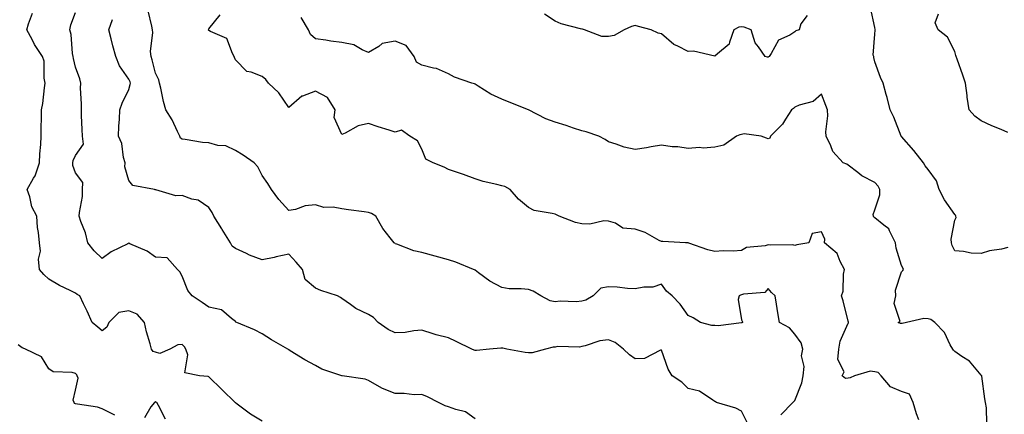
# Model space of a CAD drawing. Units: inches. Extents: x 1026563 to 1029203, y 7226618 to 7229258.
# Drawn here: x 1027577 to 1027947, y 7227987 to 7228136 of the extents above; entities that cross this region are included whole.
import ezdxf

# ---------------------------------------------------------------- set-up
doc = ezdxf.new("R2010")
doc.units = ezdxf.units.IN
doc.header["$MEASUREMENT"] = 0
doc.layers.add('Contour_10267226', color=7, linetype='Continuous', true_color=0x60793a)

msp = doc.modelspace()

# ---------------------------------------------------------------- linework, layer by layer
at = {"layer": 'Contour_10267226'}
for points in [[(1027668.05, 7227984.91, 2887), (1027663.67, 7227987.55, 2887), (1027658.75, 7227991.22, 2887), (1027658.05, 7227991.72, 2887), (1027652.95, 7227996.82, 2887), (1027648.05, 7228001.56, 2887), (1027647.84, 7228001.7, 2887), (1027644.55, 7228001.92, 2887), (1027639.1, 7228002.98, 2887), (1027640.24, 7228009.73, 2887), (1027639.42, 7228011.92, 2887), (1027638.89, 7228012.75, 2887), (1027638.05, 7228013.64, 2887), (1027636.47, 7228013.49, 2887), (1027633.36, 7228011.92, 2887), (1027629.67, 7228010.3, 2887), (1027628.05, 7228010.83, 2887), (1027627.15, 7228011.02, 2887), (1027626.55, 7228011.92, 2887), (1027626.04, 7228013.93, 2887), (1027624.61, 7228018.47, 2887), (1027623.87, 7228021.92, 2887), (1027621.21, 7228025.09, 2887), (1027618.05, 7228026.28, 2887), (1027614.32, 7228025.66, 2887), (1027610.51, 7228021.92, 2887), (1027609.73, 7228020.25, 2887), (1027608.05, 7228018.75, 2887), (1027606.35, 7228020.21, 2887), (1027604.3, 7228021.92, 2887), (1027602.33, 7228026.19, 2887), (1027601.02, 7228028.94, 2887), (1027599.63, 7228031.92, 2887), (1027598.66, 7228032.52, 2887), (1027598.05, 7228032.94, 2887), (1027595.96, 7228034.02, 2887), (1027592.01, 7228035.89, 2887), (1027588.05, 7228038.27, 2887), (1027586.08, 7228039.94, 2887), (1027584.48, 7228041.92, 2887), (1027584.18, 7228045.79, 2887), (1027584.91, 7228048.79, 2887), (1027584.44, 7228051.92, 2887), (1027584.16, 7228055.81, 2887), (1027583.75, 7228057.62, 2887), (1027583.54, 7228061.92, 2887), (1027581.6, 7228065.47, 2887), (1027580.86, 7228069.11, 2887), (1027579.89, 7228071.92, 2887), (1027582.29, 7228076.15, 2887), (1027582.91, 7228077.06, 2887), (1027584.44, 7228081.92, 2887), (1027584.59, 7228085.38, 2887), (1027585.02, 7228088.89, 2887), (1027585.18, 7228091.92, 2887), (1027585.14, 7228094.82, 2887), (1027585.26, 7228099.12, 2887), (1027585.22, 7228101.92, 2887), (1027585.69, 7228104.29, 2887), (1027586.31, 7228110.18, 2887), (1027586.6, 7228111.92, 2887), (1027586.25, 7228113.71, 2887), (1027586.23, 7228120.1, 2887), (1027585.67, 7228121.92, 2887), (1027582.62, 7228126.48, 2887), (1027581.72, 7228128.24, 2887), (1027579.71, 7228131.92, 2887), (1027580.32, 7228134.19, 2887), (1027581.82, 7228138.15, 2887)], [(1027748.05, 7227985.69, 2886), (1027744.46, 7227988.32, 2886), (1027740.76, 7227989.2, 2886), (1027738.05, 7227990.3, 2886), (1027736.76, 7227990.63, 2886), (1027734.3, 7227991.92, 2886), (1027730.18, 7227994.05, 2886), (1027728.05, 7227994.82, 2886), (1027725.2, 7227994.78, 2886), (1027721.41, 7227995.28, 2886), (1027718.05, 7227995.23, 2886), (1027713.23, 7227997.1, 2886), (1027712.19, 7227997.79, 2886), (1027708.05, 7228000.17, 2886), (1027706.72, 7228000.59, 2886), (1027698.07, 7228001.91, 2886), (1027698.05, 7228001.91, 2886), (1027698.01, 7228001.92, 2886), (1027690.53, 7228004.4, 2886), (1027688.05, 7228005.75, 2886), (1027684.09, 7228007.96, 2886), (1027678.62, 7228011.34, 2886), (1027678.05, 7228011.7, 2886), (1027677.91, 7228011.78, 2886), (1027677.72, 7228011.92, 2886), (1027671.55, 7228015.42, 2886), (1027668.05, 7228017.74, 2886), (1027665.26, 7228019.14, 2886), (1027658.6, 7228021.92, 2886), (1027658.23, 7228022.1, 2886), (1027658.05, 7228022.35, 2886), (1027656.55, 7228023.42, 2886), (1027652.78, 7228026.66, 2886), (1027648.05, 7228027.75, 2886), (1027645.55, 7228029.41, 2886), (1027641.78, 7228031.92, 2886), (1027640.14, 7228034.01, 2886), (1027638.05, 7228039.39, 2886), (1027637.15, 7228041.03, 2886), (1027636.27, 7228041.92, 2886), (1027632.42, 7228046.29, 2886), (1027628.05, 7228046.44, 2886), (1027624.91, 7228048.77, 2886), (1027618.42, 7228051.56, 2886), (1027618.05, 7228051.74, 2886), (1027617.66, 7228051.53, 2886), (1027611.41, 7228048.56, 2886), (1027608.05, 7228046.04, 2886), (1027605, 7228048.87, 2886), (1027602.66, 7228051.92, 2886), (1027601.82, 7228055.69, 2886), (1027600.02, 7228059.95, 2886), (1027599.42, 7228061.92, 2886), (1027599.46, 7228063.32, 2886), (1027600.65, 7228069.32, 2886), (1027600.69, 7228071.92, 2886), (1027600.75, 7228074.61, 2886), (1027598.05, 7228078.15, 2886), (1027597.05, 7228080.93, 2886), (1027596.98, 7228081.92, 2886), (1027597.19, 7228082.78, 2886), (1027598.05, 7228084.69, 2886), (1027600.96, 7228089, 2886), (1027600.67, 7228091.92, 2886), (1027600.57, 7228094.45, 2886), (1027600.3, 7228099.68, 2886), (1027600.2, 7228101.92, 2886), (1027600.3, 7228104.17, 2886), (1027599.91, 7228110.06, 2886), (1027600, 7228111.92, 2886), (1027599.59, 7228113.47, 2886), (1027598.05, 7228117.91, 2886), (1027597.25, 7228121.13, 2886), (1027597.17, 7228121.92, 2886), (1027596.92, 7228123.05, 2886), (1027596.37, 7228130.24, 2886), (1027595.82, 7228131.92, 2886), (1027596.21, 7228133.76, 2886), (1027598.05, 7228138.48, 2886)], [(1027862.74, 7227987.22, 2884), (1027867.33, 7227991.92, 2884), (1027867.68, 7227992.3, 2884), (1027868.05, 7227992.57, 2884), (1027870.73, 7227999.23, 2884), (1027871.19, 7228001.92, 2884), (1027871.51, 7228005.38, 2884), (1027870.55, 7228009.42, 2884), (1027871, 7228011.92, 2884), (1027870.39, 7228014.26, 2884), (1027868.05, 7228017.53, 2884), (1027866.02, 7228019.88, 2884), (1027862.29, 7228021.92, 2884), (1027861.66, 7228025.52, 2884), (1027861.19, 7228028.78, 2884), (1027860.67, 7228031.92, 2884), (1027859.32, 7228033.18, 2884), (1027858.05, 7228034.68, 2884), (1027856.74, 7228033.23, 2884), (1027848.77, 7228032.63, 2884), (1027848.05, 7228032.37, 2884), (1027847.7, 7228032.26, 2884), (1027847.09, 7228031.92, 2884), (1027846.74, 7228030.6, 2884), (1027848.05, 7228022.89, 2884), (1027848.36, 7228022.24, 2884), (1027848.36, 7228021.92, 2884), (1027848.11, 7228021.86, 2884), (1027848.05, 7228021.84, 2884), (1027847.99, 7228021.85, 2884), (1027839.26, 7228020.71, 2884), (1027838.05, 7228020.82, 2884), (1027836.9, 7228020.76, 2884), (1027832.66, 7228021.92, 2884), (1027829.83, 7228023.7, 2884), (1027828.05, 7228024.55, 2884), (1027824.94, 7228028.82, 2884), (1027821.96, 7228031.92, 2884), (1027819.81, 7228033.68, 2884), (1027818.05, 7228036.31, 2884), (1027814.77, 7228035.2, 2884), (1027811.35, 7228035.23, 2884), (1027808.05, 7228034.57, 2884), (1027805.24, 7228034.74, 2884), (1027801.35, 7228035.22, 2884), (1027798.05, 7228035.4, 2884), (1027795.16, 7228034.81, 2884), (1027792.31, 7228031.92, 2884), (1027789.61, 7228030.35, 2884), (1027788.05, 7228030.02, 2884), (1027785.9, 7228029.77, 2884), (1027779.96, 7228030.02, 2884), (1027778.05, 7228029.7, 2884), (1027776.23, 7228030.11, 2884), (1027772.66, 7228031.92, 2884), (1027769.83, 7228033.7, 2884), (1027768.05, 7228034.32, 2884), (1027765.32, 7228034.65, 2884), (1027760.75, 7228034.62, 2884), (1027758.05, 7228035.05, 2884), (1027753.54, 7228037.42, 2884), (1027749.3, 7228040.67, 2884), (1027748.05, 7228041.58, 2884), (1027747.85, 7228041.73, 2884), (1027747.41, 7228041.92, 2884), (1027740.75, 7228044.61, 2884), (1027738.05, 7228045.49, 2884), (1027733.05, 7228046.93, 2884), (1027728.05, 7228048.2, 2884), (1027725.02, 7228048.88, 2884), (1027718.58, 7228051.38, 2884), (1027718.05, 7228051.54, 2884), (1027717.84, 7228051.71, 2884), (1027717.58, 7228051.92, 2884), (1027716.16, 7228053.81, 2884), (1027713.42, 7228057.29, 2884), (1027710.75, 7228061.92, 2884), (1027709.1, 7228062.97, 2884), (1027708.05, 7228063.32, 2884), (1027706.41, 7228063.56, 2884), (1027700.43, 7228064.3, 2884), (1027698.05, 7228064.66, 2884), (1027694.69, 7228065.27, 2884), (1027691.29, 7228065.15, 2884), (1027688.05, 7228066.16, 2884), (1027684.18, 7228065.79, 2884), (1027680.55, 7228064.41, 2884), (1027678.05, 7228064.01, 2884), (1027674.32, 7228068.19, 2884), (1027671.57, 7228071.92, 2884), (1027670.26, 7228074.12, 2884), (1027668.05, 7228077.21, 2884), (1027666.51, 7228080.39, 2884), (1027665.04, 7228081.92, 2884), (1027660.94, 7228084.81, 2884), (1027658.05, 7228086.55, 2884), (1027654.44, 7228088.31, 2884), (1027651.45, 7228088.52, 2884), (1027648.05, 7228089.45, 2884), (1027645.71, 7228089.58, 2884), (1027639.22, 7228090.76, 2884), (1027638.05, 7228090.84, 2884), (1027637.37, 7228091.24, 2884), (1027637.17, 7228091.92, 2884), (1027636.29, 7228093.67, 2884), (1027634.3, 7228098.17, 2884), (1027631.94, 7228101.92, 2884), (1027631.1, 7228104.96, 2884), (1027630, 7228109.96, 2884), (1027629.51, 7228111.92, 2884), (1027629.26, 7228113.14, 2884), (1027628.05, 7228115.67, 2884), (1027626.84, 7228120.71, 2884), (1027626.39, 7228121.92, 2884), (1027626.21, 7228123.76, 2884), (1027627.05, 7228130.92, 2884), (1027626.92, 7228131.92, 2884), (1027626.66, 7228133.31, 2884), (1027625.24, 7228139.1, 2884)], [(1027914.65, 7227985.32, 2883), (1027913.71, 7227987.58, 2883), (1027912.44, 7227991.92, 2883), (1027911.14, 7227995, 2883), (1027908.05, 7227995.99, 2883), (1027903.93, 7227997.81, 2883), (1027900.41, 7228001.92, 2883), (1027899.32, 7228003.18, 2883), (1027898.05, 7228003.36, 2883), (1027896.35, 7228003.62, 2883), (1027890.41, 7228001.92, 2883), (1027888.81, 7228001.15, 2883), (1027888.05, 7228001.07, 2883), (1027887.07, 7228000.94, 2883), (1027885.84, 7228001.92, 2883), (1027886.57, 7228003.4, 2883), (1027884.18, 7228008.05, 2883), (1027884.55, 7228011.92, 2883), (1027885.08, 7228014.89, 2883), (1027888.05, 7228021.69, 2883), (1027888.13, 7228021.84, 2883), (1027888.13, 7228021.92, 2883), (1027888.19, 7228022.06, 2883), (1027888.05, 7228022.49, 2883), (1027886.17, 7228030.05, 2883), (1027885.53, 7228031.92, 2883), (1027886.23, 7228033.73, 2883), (1027886.29, 7228040.16, 2883), (1027886.68, 7228041.92, 2883), (1027885.06, 7228044.91, 2883), (1027883.95, 7228047.82, 2883), (1027879.24, 7228051.92, 2883), (1027879.34, 7228053.21, 2883), (1027878.05, 7228056.04, 2883), (1027874.61, 7228055.36, 2883), (1027873.3, 7228051.92, 2883), (1027868.79, 7228051.18, 2883), (1027868.05, 7228050.94, 2883), (1027867.29, 7228051.16, 2883), (1027858.97, 7228050.99, 2883), (1027858.05, 7228051.16, 2883), (1027856.92, 7228050.8, 2883), (1027849.85, 7228050.12, 2883), (1027848.05, 7228048.95, 2883), (1027844.85, 7228048.72, 2883), (1027841.1, 7228048.88, 2883), (1027838.05, 7228048.6, 2883), (1027835.39, 7228049.26, 2883), (1027828.19, 7228051.79, 2883), (1027828.05, 7228051.83, 2883), (1027828.01, 7228051.87, 2883), (1027826.96, 7228051.92, 2883), (1027818.54, 7228052.42, 2883), (1027818.05, 7228052.39, 2883), (1027817.17, 7228052.8, 2883), (1027811.92, 7228055.8, 2883), (1027808.05, 7228057.03, 2883), (1027803.5, 7228057.38, 2883), (1027800.71, 7228059.26, 2883), (1027798.05, 7228059.97, 2883), (1027796.33, 7228060.2, 2883), (1027791.1, 7228058.87, 2883), (1027788.05, 7228059.08, 2883), (1027785.71, 7228059.57, 2883), (1027779.53, 7228061.92, 2883), (1027778.52, 7228062.39, 2883), (1027778.05, 7228062.63, 2883), (1027777.01, 7228062.96, 2883), (1027770.22, 7228064.08, 2883), (1027768.05, 7228065.12, 2883), (1027764.36, 7228068.24, 2883), (1027761.14, 7228071.92, 2883), (1027759.18, 7228073.05, 2883), (1027758.05, 7228073.3, 2883), (1027756.12, 7228073.86, 2883), (1027751, 7228074.88, 2883), (1027748.05, 7228075.98, 2883), (1027743.66, 7228077.53, 2883), (1027741.8, 7228078.18, 2883), (1027738.05, 7228079.49, 2883), (1027736.43, 7228080.29, 2883), (1027732.25, 7228081.92, 2883), (1027729.5, 7228083.37, 2883), (1027728.05, 7228087.07, 2883), (1027726.37, 7228090.25, 2883), (1027723.5, 7228091.92, 2883), (1027720.37, 7228094.24, 2883), (1027718.05, 7228093.46, 2883), (1027715.75, 7228094.22, 2883), (1027711.59, 7228095.46, 2883), (1027708.05, 7228096.76, 2883), (1027704.16, 7228095.82, 2883), (1027699.28, 7228093.15, 2883), (1027698.05, 7228092.66, 2883), (1027695.14, 7228099.01, 2883), (1027695.49, 7228101.92, 2883), (1027692.6, 7228106.46, 2883), (1027688.05, 7228108.88, 2883), (1027683.17, 7228107.05, 2883), (1027682.95, 7228107.02, 2883), (1027678.05, 7228102.8, 2883), (1027674.4, 7228108.27, 2883), (1027670.47, 7228111.92, 2883), (1027669.46, 7228113.32, 2883), (1027668.05, 7228114.45, 2883), (1027663.91, 7228116.05, 2883), (1027662.37, 7228116.23, 2883), (1027658.05, 7228120.64, 2883), (1027657.68, 7228121.55, 2883), (1027657.62, 7228121.92, 2883), (1027656.96, 7228123.01, 2883), (1027654.77, 7228128.63, 2883), (1027648.69, 7228131.27, 2883), (1027648.05, 7228131.69, 2883), (1027647.91, 7228131.78, 2883), (1027647.87, 7228131.92, 2883), (1027647.93, 7228132.05, 2883), (1027648.05, 7228132.27, 2883), (1027652.37, 7228137.61, 2883)], [(1027872.66, 7228137.31, 2881), (1027870.26, 7228134.14, 2881), (1027869.63, 7228131.92, 2881), (1027868.4, 7228131.56, 2881), (1027868.05, 7228131.22, 2881), (1027866.12, 7228129.98, 2881), (1027861.94, 7228128.04, 2881), (1027859.18, 7228123.04, 2881), (1027858.38, 7228121.92, 2881), (1027858.21, 7228121.77, 2881), (1027858.05, 7228121.68, 2881), (1027857.8, 7228121.67, 2881), (1027856.88, 7228121.92, 2881), (1027854.38, 7228125.59, 2881), (1027853.21, 7228127.07, 2881), (1027851.68, 7228131.92, 2881), (1027849.07, 7228132.95, 2881), (1027848.05, 7228133.05, 2881), (1027847, 7228132.97, 2881), (1027845.2, 7228131.92, 2881), (1027843.48, 7228127.35, 2881), (1027843.44, 7228126.53, 2881), (1027839.05, 7228122.92, 2881), (1027838.05, 7228122.02, 2881), (1027837.97, 7228122, 2881), (1027830.06, 7228123.92, 2881), (1027828.05, 7228123.76, 2881), (1027824.18, 7228125.8, 2881), (1027822.58, 7228126.44, 2881), (1027818.05, 7228130.38, 2881), (1027816.78, 7228130.65, 2881), (1027814.14, 7228131.92, 2881), (1027809.32, 7228133.19, 2881), (1027808.05, 7228133.59, 2881), (1027806.74, 7228133.24, 2881), (1027803.95, 7228131.92, 2881), (1027800.18, 7228129.78, 2881), (1027798.05, 7228129.49, 2881), (1027795.61, 7228129.48, 2881), (1027789.12, 7228131.92, 2881), (1027788.3, 7228132.17, 2881), (1027788.05, 7228132.2, 2881), (1027787.62, 7228132.35, 2881), (1027780.32, 7228134.2, 2881), (1027778.05, 7228135.22, 2881), (1027774.01, 7228137.87, 2881)], [(1027948.05, 7228050.1, 2881), (1027945.63, 7228049.51, 2881), (1027941.08, 7228048.89, 2881), (1027938.05, 7228047.87, 2881), (1027934.18, 7228048.04, 2881), (1027931.33, 7228048.63, 2881), (1027928.05, 7228048.83, 2881), (1027927.07, 7228050.94, 2881), (1027926.88, 7228051.92, 2881), (1027926.72, 7228053.24, 2881), (1027928.05, 7228060.35, 2881), (1027928.56, 7228061.4, 2881), (1027928.5, 7228061.92, 2881), (1027928.4, 7228062.27, 2881), (1027928.05, 7228062.48, 2881), (1027924.18, 7228068.04, 2881), (1027922.23, 7228071.92, 2881), (1027921.25, 7228075.13, 2881), (1027918.05, 7228079.48, 2881), (1027916.96, 7228080.82, 2881), (1027916.29, 7228081.92, 2881), (1027912.74, 7228086.61, 2881), (1027908.05, 7228091.88, 2881), (1027908.03, 7228091.9, 2881), (1027908.03, 7228091.92, 2881), (1027908.01, 7228091.97, 2881), (1027905.26, 7228099.13, 2881), (1027903.79, 7228101.92, 2881), (1027902.66, 7228106.54, 2881), (1027902.35, 7228107.61, 2881), (1027901.23, 7228111.92, 2881), (1027900.16, 7228114.04, 2881), (1027898.05, 7228119.9, 2881), (1027897.68, 7228121.55, 2881), (1027897.66, 7228121.92, 2881), (1027897.5, 7228122.46, 2881), (1027898.05, 7228130.29, 2881), (1027898.15, 7228131.82, 2881), (1027898.13, 7228131.92, 2881), (1027898.15, 7228132.02, 2881), (1027898.05, 7228132.78, 2881), (1027896.49, 7228140.36, 2881)], [(1027948.05, 7228093.38, 2880), (1027945.49, 7228094.49, 2880), (1027942.05, 7228095.91, 2880), (1027938.05, 7228097.72, 2880), (1027935.59, 7228099.46, 2880), (1027933.54, 7228101.92, 2880), (1027932.76, 7228106.63, 2880), (1027932.76, 7228107.22, 2880), (1027932.17, 7228111.92, 2880), (1027931.06, 7228114.93, 2880), (1027929.01, 7228120.97, 2880), (1027928.66, 7228121.92, 2880), (1027928.44, 7228122.31, 2880), (1027928.05, 7228123.8, 2880), (1027925.3, 7228129.17, 2880), (1027921.88, 7228131.92, 2880), (1027920.73, 7228134.6, 2880), (1027922.03, 7228137.93, 2880)], [(1027850.3, 7227984.17, 2885), (1027848.05, 7227988.61, 2885), (1027845.88, 7227989.75, 2885), (1027838.67, 7227991.92, 2885), (1027838.3, 7227992.16, 2885), (1027838.05, 7227992.31, 2885), (1027837.25, 7227992.73, 2885), (1027832.29, 7227996.16, 2885), (1027828.05, 7227997.2, 2885), (1027825.61, 7227999.48, 2885), (1027821.94, 7228001.92, 2885), (1027820.51, 7228004.38, 2885), (1027818.05, 7228011.57, 2885), (1027817.66, 7228011.52, 2885), (1027811.59, 7228008.38, 2885), (1027808.05, 7228008.23, 2885), (1027805.94, 7228009.81, 2885), (1027803.77, 7228011.92, 2885), (1027800.55, 7228014.43, 2885), (1027798.05, 7228015.48, 2885), (1027794.89, 7228015.08, 2885), (1027789.28, 7228013.15, 2885), (1027788.05, 7228012.92, 2885), (1027787.23, 7228012.73, 2885), (1027779.01, 7228012.87, 2885), (1027778.05, 7228012.72, 2885), (1027777.33, 7228012.65, 2885), (1027774.5, 7228011.92, 2885), (1027769.46, 7228010.5, 2885), (1027768.05, 7228010.52, 2885), (1027766.78, 7228010.64, 2885), (1027759.96, 7228011.92, 2885), (1027758.4, 7228012.28, 2885), (1027758.05, 7228012.34, 2885), (1027757.62, 7228012.34, 2885), (1027753.38, 7228011.92, 2885), (1027748.5, 7228011.46, 2885), (1027748.05, 7228011.36, 2885), (1027747.66, 7228011.53, 2885), (1027746.84, 7228011.92, 2885), (1027740.94, 7228014.81, 2885), (1027738.05, 7228016.13, 2885), (1027733.38, 7228017.26, 2885), (1027732.27, 7228017.7, 2885), (1027728.05, 7228019.02, 2885), (1027724.96, 7228018.83, 2885), (1027721.76, 7228018.21, 2885), (1027718.05, 7228018.04, 2885), (1027715.41, 7228019.29, 2885), (1027711.66, 7228021.92, 2885), (1027709.92, 7228023.8, 2885), (1027708.05, 7228024.95, 2885), (1027703.3, 7228027.16, 2885), (1027701.25, 7228028.73, 2885), (1027698.05, 7228030.96, 2885), (1027697.52, 7228031.39, 2885), (1027696.39, 7228031.92, 2885), (1027690.16, 7228034.03, 2885), (1027688.05, 7228034.83, 2885), (1027684.28, 7228038.14, 2885), (1027683.26, 7228041.92, 2885), (1027680.8, 7228044.67, 2885), (1027678.05, 7228047.58, 2885), (1027673.38, 7228046.59, 2885), (1027672.56, 7228046.43, 2885), (1027668.05, 7228045.49, 2885), (1027663.32, 7228047.2, 2885), (1027662.15, 7228047.82, 2885), (1027658.05, 7228049.71, 2885), (1027656.76, 7228050.62, 2885), (1027656.14, 7228051.92, 2885), (1027653.01, 7228056.88, 2885), (1027652.89, 7228057.09, 2885), (1027649.92, 7228061.92, 2885), (1027649.36, 7228063.23, 2885), (1027648.05, 7228065.2, 2885), (1027644.09, 7228067.96, 2885), (1027641.62, 7228068.35, 2885), (1027638.05, 7228069.63, 2885), (1027635.67, 7228069.54, 2885), (1027628.19, 7228071.79, 2885), (1027628.05, 7228071.78, 2885), (1027627.91, 7228071.78, 2885), (1027627.62, 7228071.92, 2885), (1027619.59, 7228073.47, 2885), (1027618.05, 7228075.36, 2885), (1027616.59, 7228080.46, 2885), (1027616.62, 7228081.92, 2885), (1027616.02, 7228083.94, 2885), (1027615.35, 7228089.23, 2885), (1027614.1, 7228091.92, 2885), (1027614.24, 7228095.73, 2885), (1027614.55, 7228098.42, 2885), (1027614.71, 7228101.92, 2885), (1027615.55, 7228104.43, 2885), (1027618.05, 7228109.55, 2885), (1027618.58, 7228111.38, 2885), (1027618.62, 7228111.92, 2885), (1027618.48, 7228112.35, 2885), (1027618.05, 7228113.34, 2885), (1027614.48, 7228118.36, 2885), (1027613.15, 7228121.92, 2885), (1027612.03, 7228125.9, 2885), (1027611.45, 7228128.53, 2885), (1027610.57, 7228131.92, 2885), (1027611.92, 7228135.78, 2885)], [(1027940.06, 7227983.93, 2882), (1027940.04, 7227989.92, 2882), (1027939.57, 7227991.92, 2882), (1027939.38, 7227993.25, 2882), (1027938.21, 7228001.77, 2882), (1027938.19, 7228001.92, 2882), (1027938.17, 7228002.04, 2882), (1027938.05, 7228002.2, 2882), (1027933.6, 7228007.47, 2882), (1027930.75, 7228009.22, 2882), (1027928.05, 7228011.1, 2882), (1027927.64, 7228011.52, 2882), (1027927.33, 7228011.92, 2882), (1027926.37, 7228013.61, 2882), (1027924.28, 7228018.15, 2882), (1027920.55, 7228021.92, 2882), (1027919.14, 7228023.02, 2882), (1027918.05, 7228023.28, 2882), (1027916.53, 7228023.45, 2882), (1027910.02, 7228021.92, 2882), (1027908.36, 7228021.61, 2882), (1027908.05, 7228021.61, 2882), (1027907.7, 7228021.57, 2882), (1027906.78, 7228021.92, 2882), (1027907.64, 7228022.33, 2882), (1027905.28, 7228029.14, 2882), (1027905.96, 7228031.92, 2882), (1027905.84, 7228034.12, 2882), (1027908.05, 7228040.94, 2882), (1027908.54, 7228041.44, 2882), (1027908.79, 7228041.92, 2882), (1027908.64, 7228042.5, 2882), (1027908.05, 7228043.34, 2882), (1027906.06, 7228049.94, 2882), (1027905.86, 7228051.92, 2882), (1027903.54, 7228056.43, 2882), (1027903.32, 7228057.18, 2882), (1027901.45, 7228058.51, 2882), (1027898.05, 7228061.31, 2882), (1027897.7, 7228061.58, 2882), (1027897.62, 7228061.92, 2882), (1027897.48, 7228062.49, 2882), (1027898.05, 7228064.28, 2882), (1027900, 7228069.97, 2882), (1027899.91, 7228071.92, 2882), (1027899.3, 7228073.18, 2882), (1027898.05, 7228074.62, 2882), (1027893.19, 7228077.06, 2882), (1027891.7, 7228078.28, 2882), (1027888.05, 7228081.09, 2882), (1027887.56, 7228081.44, 2882), (1027886.14, 7228081.92, 2882), (1027882.35, 7228086.23, 2882), (1027881.59, 7228088.39, 2882), (1027879.83, 7228091.92, 2882), (1027879.67, 7228093.54, 2882), (1027880.41, 7228099.57, 2882), (1027880.26, 7228101.92, 2882), (1027879.65, 7228103.52, 2882), (1027878.05, 7228107.78, 2882), (1027874.94, 7228105.04, 2882), (1027869.73, 7228103.6, 2882), (1027868.05, 7228102.84, 2882), (1027867.58, 7228102.39, 2882), (1027866.74, 7228101.92, 2882), (1027864.48, 7228098.35, 2882), (1027863.46, 7228096.51, 2882), (1027858.93, 7228091.92, 2882), (1027858.69, 7228091.28, 2882), (1027858.05, 7228091.01, 2882), (1027857.41, 7228091.28, 2882), (1027855.35, 7228091.92, 2882), (1027848.97, 7228092.84, 2882), (1027848.05, 7228092.65, 2882), (1027847.44, 7228092.53, 2882), (1027846.12, 7228091.92, 2882), (1027841.37, 7228088.6, 2882), (1027838.05, 7228087.8, 2882), (1027833.66, 7228087.52, 2882), (1027832.29, 7228087.69, 2882), (1027828.05, 7228087.28, 2882), (1027824.09, 7228087.96, 2882), (1027821.96, 7228088.01, 2882), (1027818.05, 7228088.55, 2882), (1027814.07, 7228087.93, 2882), (1027812.39, 7228087.57, 2882), (1027808.05, 7228087, 2882), (1027803.97, 7228087.84, 2882), (1027801, 7228088.96, 2882), (1027798.05, 7228089.78, 2882), (1027796.82, 7228090.7, 2882), (1027794.5, 7228091.92, 2882), (1027789.67, 7228093.54, 2882), (1027788.05, 7228094.01, 2882), (1027784.94, 7228095.04, 2882), (1027782.17, 7228096.04, 2882), (1027778.05, 7228097.26, 2882), (1027774.57, 7228098.43, 2882), (1027768.05, 7228101.92, 2882), (1027760.86, 7228104.72, 2882), (1027758.05, 7228105.85, 2882), (1027753.89, 7228107.76, 2882), (1027749.18, 7228110.79, 2882), (1027748.05, 7228111.46, 2882), (1027747.76, 7228111.63, 2882), (1027746.8, 7228111.92, 2882), (1027740.28, 7228114.15, 2882), (1027738.05, 7228115.36, 2882), (1027733.58, 7228117.44, 2882), (1027732.46, 7228117.51, 2882), (1027728.05, 7228118.68, 2882), (1027725.96, 7228119.83, 2882), (1027725.2, 7228121.92, 2882), (1027722.15, 7228126.01, 2882), (1027718.05, 7228127.67, 2882), (1027713.17, 7228126.81, 2882), (1027711.86, 7228125.72, 2882), (1027708.05, 7228123.38, 2882), (1027705.57, 7228124.4, 2882), (1027702.48, 7228126.34, 2882), (1027698.05, 7228127.18, 2882), (1027693.85, 7228127.71, 2882), (1027691.96, 7228128.02, 2882), (1027688.05, 7228128.54, 2882), (1027686.27, 7228130.13, 2882), (1027685.45, 7228131.92, 2882), (1027682.72, 7228136.6, 2882)], [(1027612.82, 7227987.16, 2888), (1027608.05, 7227989.47, 2888), (1027606.27, 7227990.15, 2888), (1027598.75, 7227991.21, 2888), (1027598.05, 7227991.4, 2888), (1027597.62, 7227991.5, 2888), (1027597.48, 7227991.92, 2888), (1027597.17, 7227992.81, 2888), (1027598.05, 7227996.5, 2888), (1027598.95, 7228001.02, 2888), (1027598.66, 7228001.92, 2888), (1027598.46, 7228002.33, 2888), (1027598.05, 7228002.78, 2888), (1027596.8, 7228003.17, 2888), (1027589.57, 7228003.44, 2888), (1027588.05, 7228004.53, 2888), (1027585.22, 7228009.1, 2888), (1027579.24, 7228011.92, 2888), (1027578.38, 7228012.25, 2888), (1027578.05, 7228012.44, 2888), (1027576.43, 7228013.54, 2888)], [(1027631.76, 7227985.63, 2888), (1027629.16, 7227990.81, 2888), (1027628.52, 7227991.92, 2888), (1027628.19, 7227992.06, 2888), (1027628.05, 7227992.22, 2888), (1027627.87, 7227992.1, 2888), (1027627.68, 7227991.92, 2888), (1027626.33, 7227990.2, 2888), (1027623.85, 7227986.12, 2888)]]:
    msp.add_polyline3d(points, dxfattribs=at)

doc.saveas('drawing.dxf')
